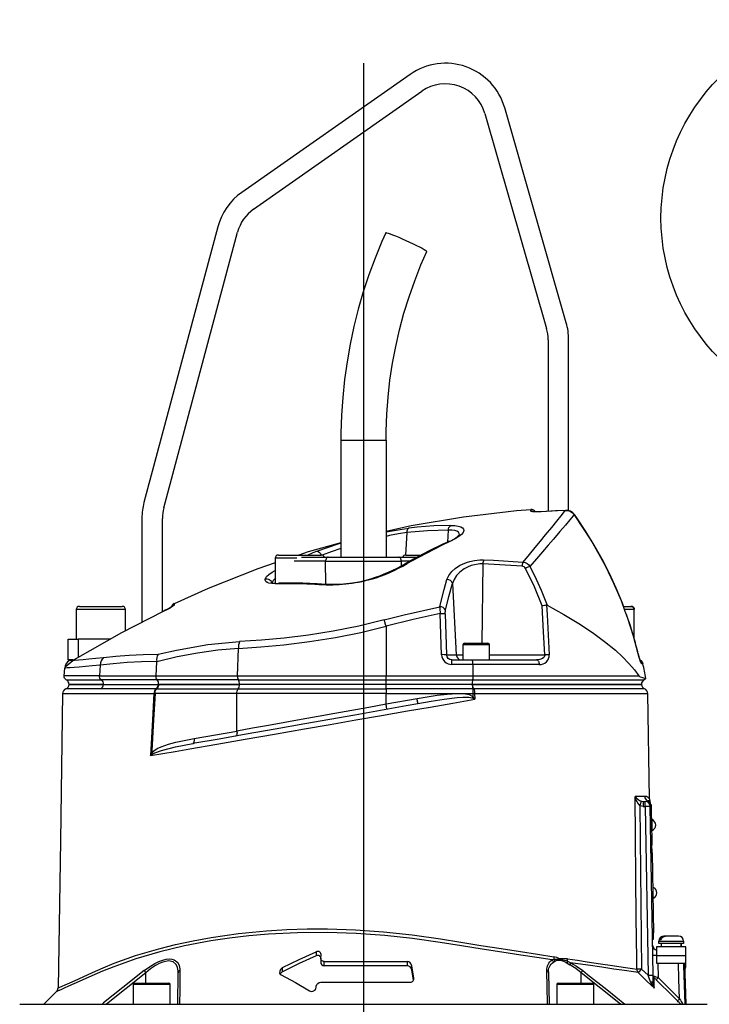
# Model space of a CAD drawing. Units: metres. Extents: x -8.4 to 36.4, y -34.4 to 25.8.
# Drawn here: x -5.2 to -4.9, y 16.2 to 16.6 of the extents above; entities that cross this region are included whole.
import ezdxf

# ---------------------------------------------------------------- set-up
doc = ezdxf.new("R2010")
doc.units = ezdxf.units.M
doc.layers.add('DET-MURO', color=7, linetype='Continuous')
doc.layers.add('VALVULAS', color=5, linetype='Continuous')

msp = doc.modelspace()

# ---------------------------------------------------------------- linework, layer by layer
at = {"layer": 'DET-MURO', "color": 7}
msp.add_circle((-4.844431875764769, 16.48802138330933), 0.075, dxfattribs=at)
at = {"layer": 'VALVULAS'}
for p, q in [((-5.032046808361754, 16.54654373840851), (-5.032046808361754, 15.47498709420513)), ((-5.014346643701726, 16.54233051605508), (-5.078060795893959, 16.49771736919304)), ((-5.073606566630799, 16.4913560641249), (-5.009892412992128, 16.53596921098694)), ((-4.98605418240207, 16.52752761738368), (-4.962757041256948, 16.44628083150003)), ((-4.955292155225136, 16.44842138605379), (-4.978589299263247, 16.52966817193744)), ((-5.087201416875002, 16.48466320338009), (-5.115122693367068, 16.38045960057191)), ((-5.107621587550609, 16.37844966867881), (-5.079700311058543, 16.48265327148722)), ((-4.962155376247422, 16.44199981496702), (-4.962155376247422, 16.3770876659167)), ((-4.954389663496711, 16.37730790072176), (-4.954389663496711, 16.44199981496702)), ((-5.115916525741666, 16.37442985118043), (-5.115916525741666, 16.33492802180474)), ((-5.108150807205091, 16.33909299616523), (-5.108150807205091, 16.37442985118043)), ((-5.064196866208574, 16.36055487330357), (-5.048044180273321, 16.36055487330357)), ((-5.045410902126816, 16.35977831186444), (-5.018682714596578, 16.35977831186444)), ((-5.016049436450073, 16.36055487330357), (-5.010190913775984, 16.36055487330357)), ((-5.139524297826922, 16.34114060589156), (-5.123371610445231, 16.34114060589156)), ((-4.933558560271406, 16.34114060589156), (-4.930781891411455, 16.34114060589156)), ((-5.107639408147504, 16.33936882197515), (-5.107725606606079, 16.33932716343709)), ((-5.127974201963395, 16.32871543771791), (-5.139990237004765, 16.32871543771791)), ((-4.993761836458232, 16.32716231483989), (-4.984908922649408, 16.32716231483989)), ((-5.142890539148636, 16.32092043091468), (-5.143232972332482, 16.32071908131327)), ((-4.990970242848318, 16.32094973075307), (-4.966579634506713, 16.32094973075307)), ((-5.079747767076567, 16.31487253691541), (-5.023504522600076, 16.31487253691541)), ((-5.023504522600076, 16.31336718249447), (-5.023504522600076, 16.31487253691541)), ((-5.079403117889894, 16.31336718249447), (-5.023504522600076, 16.31336718249447)), ((-4.923780931061271, 16.2683395794648), (-4.924401307697606, 16.30816754890732)), ((-4.926143907493481, 16.26736629715112), (-4.925440815515328, 16.26736629715112)), ((-4.919405118210404, 16.2136275697763), (-4.919405118210404, 16.21238503444404)), ((-4.918356746381489, 16.21642322798659), (-4.918276275971932, 16.21642322798659)), ((-4.911717069703839, 16.21238503444404), (-4.911717069703839, 16.2136275697763)), ((-5.04822128113379, 16.20812438430751), (-5.04822128113379, 16.20656672527737)), ((-4.909837141995224, 16.19064104975889), (-4.910379518189059, 16.20617249664435)), ((-5.102354745791201, 16.19064104975889), (-5.102146070294323, 16.2025960185668)), ((-4.961947546429071, 16.2025960185668), (-4.961738870932306, 16.19064104975889)), ((-5.11874137385824, 16.19863975348251), (-5.105694972734097, 16.19863975348251)), ((-4.958398643989296, 16.19863975348251), (-4.945352242865154, 16.19863975348251)), ((-5.148184610327446, 16.19549305265725), (-5.153036632483788, 16.19064104975889))]:
    msp.add_line(p, q, dxfattribs=at)
at = {"layer": 'VALVULAS', "flags": 128}
for points in [[(-5.023604267316029, 16.48245437511111), (-5.025082657235641, 16.47912021086388), (-5.027657282908633, 16.47285217463407), (-5.030006069401209, 16.46649397081258), (-5.032125860280173, 16.46005406996921), (-5.034013879151628, 16.45354094267311), (-5.035667652420996, 16.44696301320648), (-5.03708501330537, 16.4403289372877), (-5.038264103624085, 16.43364741692274), (-5.03920337709347, 16.42692710783019), (-5.039901603122969, 16.42017689716438), (-5.040357863199786, 16.41340553321886), (-5.040571559205643, 16.40662190314817), (-5.040589094123318, 16.40404286933638), (-5.040589094123318, 16.35977831186444)], [(-5.023604188483075, 16.48245456026013), (-5.023554055036, 16.48248279549155), (-5.023267687301411, 16.48245409738758), (-5.022742235719631, 16.48231167147408), (-5.021994589356138, 16.4820601464781), (-5.021048777087442, 16.48170753009601), (-5.019935198074547, 16.48126525528216), (-5.018689644668013, 16.48074748593997), (-5.017352149565779, 16.48017083919678), (-5.01596569989543, 16.47955392253364), (-5.014574860167142, 16.47891650061213), (-5.013224329414113, 16.47827903240347), (-5.01195751785802, 16.4776621157401), (-5.010815139487574, 16.47708546899714), (-5.00983391312205, 16.47656769965472), (-5.00904537629968, 16.4761254248411), (-5.00847487129816, 16.47577280845901), (-5.008140735106492, 16.47552128346281), (-5.008053709262965, 16.47537885754953), (-5.008053809069891, 16.47537867240051)], [(-5.023504522600076, 16.40404286933638), (-5.023472514233374, 16.40736661894909), (-5.023226829388234, 16.413829154265), (-5.022739164848856, 16.42027789597598), (-5.022010227942458, 16.42670326261834), (-5.021041066641699, 16.43309608931356), (-5.019833074627156, 16.4394471648962), (-5.018387987671288, 16.44574732448775), (-5.016707878575614, 16.4519875883587), (-5.014795162956814, 16.45815897678001), (-5.012652586228212, 16.46425264888383), (-5.010283222153459, 16.47025976380275), (-5.008053837999439, 16.475378579826)], [(-4.96867006573869, 16.37764232620891), (-4.974175687074746, 16.37728295188624), (-4.994155425748415, 16.3749347989504), (-5.013986726950163, 16.3715549491729), (-5.023504522600076, 16.3694203656765)], [(-4.955517313838056, 16.37745546452159), (-4.955517174976292, 16.37743884739355), (-4.959395648526295, 16.37725360576048), (-4.964737146793693, 16.3769351030922), (-4.964737314585006, 16.37695162764573)], [(-4.955516191371869, 16.37742921964248), (-4.958602464173266, 16.37731151112855), (-4.964735596170369, 16.3769251050431)], [(-4.964737146793693, 16.3769351030922), (-4.966024262547746, 16.37687613311716), (-4.967168188648527, 16.37687553138273), (-4.968040784589887, 16.37692959490785), (-4.968543996587512, 16.37702795534512), (-4.968643323271619, 16.37710974494173)], [(-4.933062013639853, 16.33960433157774), (-4.934045641157338, 16.34229524170821), (-4.936382910799905, 16.34797482794245), (-4.93893142973239, 16.3535222177489), (-4.941688883591707, 16.35893583736067), (-4.944671461348532, 16.36425336461077), (-4.947879342365907, 16.36947271657284), (-4.951298889258721, 16.37456778722897), (-4.952219161082764, 16.37582652310386)], [(-5.023504522600076, 16.36927993011552), (-5.02187605635025, 16.36961768828571), (-5.0182120946191, 16.37027061644069), (-5.014817317198874, 16.37075788247564)], [(-5.000140840619094, 16.36545382481956), (-4.999895602012073, 16.37000881567185), (-5.007749428356972, 16.36976099365695), (-5.015628936901392, 16.36903252468603), (-5.016085392975794, 16.36055436414365)], [(-5.040589094123318, 16.36520442903754), (-5.052991630717299, 16.36173931811875), (-5.056515497532912, 16.36055487330357)], [(-5.049738820677119, 16.36201264441645), (-5.045705889417929, 16.36346175981073), (-5.041237818816269, 16.36486967953972), (-5.040589094123318, 16.36505320854401)], [(-5.040589094123318, 16.36301467112146), (-5.044262873817145, 16.36177176549115), (-5.047619587194715, 16.36047678668804)], [(-4.999811547232509, 16.36559819479801), (-5.00179423907012, 16.36472887368047), (-5.00744129982216, 16.36199991541873), (-5.013042284495198, 16.35903822478992), (-5.016116469088145, 16.35726898667333)], [(-5.055539711367357, 16.35977831186444), (-5.045410902126816, 16.35977831186444), (-5.045599411351516, 16.3597478085572), (-5.045780513167513, 16.3596574558165), (-5.045947095247, 16.35951086404937), (-5.04609261372819, 16.35931377287654), (-5.046211349240918, 16.35907391227108), (-5.046298641236133, 16.35880067854789), (-5.046351055777434, 16.35850485663952), (-5.046366537421006, 16.35819806464935), (-5.017727079302388, 16.35819806464935), (-5.01774256094596, 16.35850485663952), (-5.017794975487261, 16.35880067854789), (-5.017882267482475, 16.35907391227108), (-5.018001002995204, 16.35931377287654), (-5.018146521476394, 16.35951086404937), (-5.018313103555995, 16.3596574558165), (-5.018494205371878, 16.3597478085572), (-5.018682714596578, 16.35977831186444), (-5.011642661758499, 16.35977831186444)], [(-5.065439381290146, 16.35755536597965), (-5.072060531490122, 16.35532987429526), (-5.090771877608274, 16.34794140853735), (-5.103635860622473, 16.34207454403038)], [(-5.069222303461158, 16.35149330807765), (-5.069173834909163, 16.35162499534551), (-5.068685081895735, 16.35238452307119), (-5.067805788765765, 16.35322144310323), (-5.066625619736767, 16.35406308443642), (-5.065439381290146, 16.35475304240328)], [(-5.048635780695788, 16.34934312577282), (-5.050426025998247, 16.34945652957124), (-5.056677297559402, 16.34971259071933), (-5.064531508667171, 16.34967699581268)], [(-5.048007273412152, 16.34958553217787), (-5.049507631701529, 16.34968759559622), (-5.054998820089834, 16.34992898368143), (-5.060724363792003, 16.34997221598662), (-5.064001360374489, 16.34986432037278)], [(-5.104270383804062, 16.34122438584047), (-5.104268474454427, 16.3412260521821), (-5.104315334523887, 16.34119092014823), (-5.104487731441152, 16.34107330420859), (-5.104854048853538, 16.34084464512132), (-5.105421415000007, 16.34051582039326), (-5.106167496275232, 16.34010960335861), (-5.107039172257243, 16.33966094090244), (-5.107513032343133, 16.33943006002626), (-5.107725670251041, 16.33932646912815)], [(-4.962509369675656, 16.34161967908069), (-4.962667313394475, 16.34167355745656), (-4.962750485823092, 16.34167425176572)], [(-5.141066959783172, 16.32123203678027), (-5.141035229863276, 16.32124161824397), (-5.141025231814167, 16.32124439547995), (-5.123549908988691, 16.33124813797788), (-5.107723836118209, 16.33931050002168)], [(-5.14324072544933, 16.32073120857678), (-5.14339638952036, 16.32064747491502), (-5.144023767105393, 16.32011234784825), (-5.144519376419778, 16.31946441871771), (-5.144799946674523, 16.31890860124379), (-5.144972343591673, 16.31838074127775), (-5.144985720611187, 16.31832528913476), (-5.144991737955577, 16.31829909054302), (-5.14499317286082, 16.31829270290048), (-5.1449938787416, 16.31828955536646), (-5.144993890313328, 16.31828950907909), (-5.141456339825238, 16.32113862908006)], [(-5.145904823681674, 16.3081670397474), (-5.146773138051101, 16.25242166687537), (-5.147639057054546, 16.19683024544572)], [(-5.131442795999062, 16.3099347040971), (-5.135441367643109, 16.30993475038447), (-5.1387717826219, 16.3099347040971), (-5.141390345757697, 16.3099347040971), (-5.143270071575087, 16.3099347040971), (-5.144375689178544, 16.3099347040971), (-5.144685455125439, 16.30993475038447)], [(-4.990895552560898, 16.30639530211836), (-4.990844014584679, 16.30646394613184), (-4.99079163765178, 16.30653374732703), (-4.990738537480281, 16.30660447426733), (-4.990684832681479, 16.3066759880913), (-4.990630641866444, 16.3067481962242), (-4.99057608653912, 16.30682086722966), (-4.990521288203679, 16.30689386224601), (-4.99046636836418, 16.30696699612401), (-4.991942475019739, 16.30762867257233), (-4.994249579830564, 16.30800346055419), (-4.996552880406837, 16.30807122510971), (-5.000384479422435, 16.30784964797369), (-5.004197682143383, 16.30738575700736), (-5.011748137416346, 16.30616520812584)], [(-5.023167397263689, 16.30218029122495), (-5.023173874587753, 16.30221704331309), (-5.023193059212515, 16.30232581838488), (-5.023224212711268, 16.30250249687408), (-5.0232661388478, 16.30274027455273), (-5.023317225523199, 16.30302998654208), (-5.023375509868158, 16.30336057018628), (-5.023438752736508, 16.30371920391265), (-5.023504522600076, 16.30409223297859), (-5.029977656253079, 16.30293426447868), (-5.036435578392213, 16.30177898064046), (-5.042863112941957, 16.30062915869923), (-5.049245153981344, 16.29948748331669), (-5.05556670696795, 16.29835663915408), (-5.0618129129666, 16.29723921829811), (-5.067969096021427, 16.29613795169741), (-5.074020785576279, 16.29505538515179), (-5.079953765654961, 16.29399401817347), (-5.079916429190105, 16.2936372822249), (-5.079909055050264, 16.29329304383766), (-5.079931903601262, 16.29297324512624), (-5.079984173494934, 16.29268913389576), (-5.080064039277074, 16.29245056933366), (-5.080168715033194, 16.29226592943503), (-5.080294541176142, 16.29214164812954), (-5.080437123309009, 16.29208207641984)], [(-5.111723541800172, 16.2853379293859), (-5.111037454605805, 16.28572202110793), (-5.108451581850757, 16.28667470558896), (-5.10317502461565, 16.28797963615382), (-5.096567546516424, 16.2892378628688), (-5.096424964383557, 16.2892974345785), (-5.096299138240495, 16.28942171588399), (-5.0961944595915, 16.28960635578285), (-5.096114596702234, 16.28984487405758), (-5.096062326808676, 16.2901290315752), (-5.096039478257678, 16.29044878399948), (-5.09604684950453, 16.29079306867386), (-5.096084185969387, 16.29114980462243)], [(-4.926143907493481, 16.26545875268773), (-4.927385528652264, 16.26564417946981), (-4.927282192334003, 16.26598091932017), (-4.927182304416858, 16.26630530047084), (-4.927089174440409, 16.26660653798906), (-4.927005915223033, 16.26687463382593), (-4.926935304000819, 16.26710056196482), (-4.926879678280541, 16.26727691644312), (-4.926840912696418, 16.26739772620392), (-4.926820268576405, 16.26745901054217)], [(-4.923525645225011, 16.26694605507539), (-4.923525899804856, 16.26696049670188), (-4.923520380048656, 16.26664416953538), (-4.923512094628206, 16.26617000279618), (-4.923511446606524, 16.26613269526099), (-4.923509525685047, 16.26602225384756), (-4.923506389722872, 16.26584284440976), (-4.923502177581765, 16.26560145632454), (-4.923499689641273, 16.26545875268773)], [(-4.923512094628206, 16.26617000279618), (-4.923123871767741, 16.26617676073677), (-4.923123223746058, 16.26613945320157), (-4.923121291252739, 16.26602901178815), (-4.923118166862407, 16.26584964863771), (-4.923113943149572, 16.26560821426513), (-4.923108816834981, 16.26531405869839), (-4.92310296149604, 16.26497847602952), (-4.923096596997068, 16.26461433411857), (-4.923089989490093, 16.26423565800662), (-4.923478212350558, 16.26422885377867)], [(-4.922952423739487, 16.25635464946556), (-4.922758318095232, 16.25635802843574), (-4.922759683569536, 16.25643657792382), (-4.922765562052161, 16.25677364178507), (-4.922775317093153, 16.25733242164399), (-4.922787629505576, 16.25803756183366), (-4.922800832947798, 16.25879371058893), (-4.922813133788379, 16.25949880449123), (-4.922822888829371, 16.26005763063752), (-4.922828778883838, 16.26039469449854), (-4.922830144358143, 16.26047324398662), (-4.923024261574239, 16.26046986501644)], [(-4.922886695823747, 16.25258885647538), (-4.922880088316658, 16.25221013407606), (-4.9228737238178, 16.25184599216488), (-4.922867868478859, 16.25151040949624), (-4.922862730592426, 16.25121625392951), (-4.922858518451319, 16.2509748658443), (-4.922855394060987, 16.25079545640649), (-4.922853461567668, 16.25068501499306), (-4.922852813545985, 16.25064770745764), (-4.92324103640645, 16.25064094951706)], [(-4.922806051836899, 16.24796897087783), (-4.922813990102766, 16.24842337295497), (-4.922821615929577, 16.24886037102062), (-4.922828640022074, 16.24926307022299), (-4.92283480780007, 16.24961605690312), (-4.922839864683722, 16.24990572260533), (-4.922843613952166, 16.25012100467331), (-4.922845928315366, 16.25025357139914), (-4.922846715198927, 16.25029828489694), (-4.923234938059279, 16.25029152695636)], [(-4.922505173044881, 16.23073168609683), (-4.922311067400512, 16.23073506506723), (-4.922312432874817, 16.23081361455531), (-4.922318322929284, 16.23115067841657), (-4.922328066398434, 16.23170950456263), (-4.922340378810857, 16.23241459846492), (-4.922353582253079, 16.23317074722042), (-4.92236588309366, 16.23387584112272), (-4.922375638134765, 16.23443466726878), (-4.922381528189119, 16.23477173113004), (-4.922382893663423, 16.23485028061812), (-4.922577010879634, 16.23484690164771)], [(-5.147602513259114, 16.19682871796597), (-5.147525699543378, 16.1968624150946), (-5.147018182830136, 16.19708565857202), (-5.146138366075531, 16.197473592137), (-5.144887973480065, 16.1980272341096), (-5.143227001275347, 16.19876676573683), (-5.141204363528329, 16.19967385726211), (-5.138173670159956, 16.20104673753174), (-5.13464857094594, 16.20266507916569), (-5.130629216320115, 16.20445380422082), (-5.126342078296473, 16.2062008244505), (-5.118287723949249, 16.20906193285289), (-5.109559160876968, 16.21165364937526), (-5.103199701513615, 16.21325273550708), (-5.096555488683959, 16.2146903253725), (-5.089657696860838, 16.2159494778328), (-5.079377778505529, 16.21741414574815), (-5.068683716421431, 16.21845320226505), (-5.061109962743087, 16.21890510482974), (-5.053398958646296, 16.21913575426954), (-5.045596349159707, 16.2191415864648), (-5.035058298662745, 16.2187961446087), (-5.024473059022837, 16.21805744615228), (-5.013607826634127, 16.21690239375023), (-5.002845706359819, 16.21537528431493), (-4.995129656951105, 16.21413524849488), (-4.987557485718623, 16.2129210872559), (-4.979973010752685, 16.21172511691186), (-4.972652864997356, 16.21058408955089), (-4.966180991225754, 16.20958590468883), (-4.959985232559786, 16.20863905240305)], [(-4.922623703157781, 16.21527349861988), (-4.922235468725587, 16.21528025656046), (-4.922236255609034, 16.2153250163454), (-4.922238569972235, 16.21545758307145), (-4.922242319240679, 16.21567281885207), (-4.922247376124444, 16.21596253084142), (-4.922253543902441, 16.21631551752177), (-4.922260567994824, 16.21671821672414), (-4.922268193821635, 16.21715521478979), (-4.922276132087502, 16.21760961686671), (-4.922664354947967, 16.21760285892612)], [(-4.911845725155883, 16.2136275697763), (-4.911865131091629, 16.21321353019387), (-4.911885879357994, 16.21279930546264), (-4.911907946811409, 16.21238503444404)], [(-4.911872872636634, 16.21238503444404), (-4.9118529343974, 16.2127995368988), (-4.911834338488786, 16.21321376163025), (-4.911817096482748, 16.2136275697763)], [(-4.910894776447305, 16.20617249664435), (-4.910867432245693, 16.20531275699075), (-4.910401990761654, 16.19064104975889)], [(-5.101510031204823, 16.2033993803321), (-5.101528222099871, 16.2019704924722), (-5.101603629839913, 16.19618213116594), (-5.101678306651918, 16.19064104975889)], [(-4.949678968071892, 16.19863975348251), (-4.949678968071892, 16.2025960185668), (-4.951697428393329, 16.20417992247583), (-4.953880266363269, 16.20557738128293)]]:
    msp.add_lwpolyline(points, dxfattribs=at)
at = {"layer": 'VALVULAS'}
for points in [[(-5.040589093400042, 16.40404286933638), (-5.030792615599905, 16.40404286933638), (-5.023504522600076, 16.40404286933638), (-5.023504522600076, 16.35977831186444)], [(-5.057298235428773, 16.35931238425844), (-5.065439381290146, 16.35931238425844), (-5.065439381290146, 16.34991986509028)], [(-5.04627360127243, 16.34954609542826), (-5.046366537421006, 16.35819806464935), (-5.058234910302174, 16.35819806464935)], [(-5.014502147213859, 16.35819806464935), (-5.017727079302388, 16.35819806464935), (-5.017746443290305, 16.35639536084029)], [(-4.971939508818179, 16.35636893081216), (-4.986833845087842, 16.3571938624428), (-4.98724119616041, 16.32716231483989)], [(-4.933584608429539, 16.34114059663404), (-4.930921667378795, 16.34114059663404), (-4.930781891411455, 16.34114059663404)], [(-5.122129092470784, 16.33197193193503), (-5.122129092470784, 16.3398980705593), (-5.140766810015618, 16.3398980705593), (-5.140766810015618, 16.32871543771791)], [(-4.929539379222758, 16.33803430459063), (-4.929539379222758, 16.33989806130178), (-4.929700655624613, 16.33989806130178), (-4.933139105079119, 16.33989806130178)], [(-4.929539379222758, 16.32871543771791), (-4.929539379222758, 16.3398980705593), (-4.933091868925528, 16.3398980705593)], [(-5.142017353044578, 16.32094973075307), (-5.143873090487189, 16.32094973075307), (-5.143873090487189, 16.32871543771791), (-5.139990237004765, 16.32871543771791), (-5.139990237004765, 16.3218368724675)], [(-4.984287663662242, 16.32094973075307), (-4.984287663662242, 16.32654104717365), (-4.994383092552523, 16.32654104717365), (-4.994383092552523, 16.32094973075307)], [(-4.965497235752407, 16.31917753025148), (-4.990689018786027, 16.31917753025148), (-4.998552412129909, 16.31917753025148)], [(-5.143484809767626, 16.3116309009102), (-5.130487461572086, 16.3116309009102), (-5.130487461572086, 16.3116547388516), (-5.143484809767626, 16.3116547388516)], [(-4.990897438766963, 16.3116309009102), (-5.023504522600076, 16.3116309009102), (-5.078969631870548, 16.3116309009102)], [(-4.92682137947075, 16.3116547388516), (-4.990901853414796, 16.3116547388516), (-5.023504522600076, 16.3116547388516), (-5.023504522600076, 16.31336718249447), (-4.990752565414466, 16.31336718249447), (-4.925794600650859, 16.31336718249447)], [(-4.923089989490093, 16.26423565800662), (-4.922886695823747, 16.25258885647538), (-4.923274918684212, 16.25258205224743)], [(-4.923194274697364, 16.24796216665011), (-4.922806051836899, 16.24796897087783), (-4.922276132087502, 16.21760961686671)], [(-4.921094163641085, 16.20912344862775), (-4.921094163641085, 16.20617249664435), (-4.910028024273158, 16.20617249664435), (-4.910028024273158, 16.20912344862775)], [(-4.910109073273572, 16.20617249664435), (-4.910109073273572, 16.20495537302038), (-4.910109073273572, 16.20454165744907)], [(-5.114414648651502, 16.19863975348251), (-5.114414648651502, 16.2025960185668), (-5.129337706512258, 16.19064104975889)], [(-5.01299999818603, 16.20010030183137), (-5.01299999818603, 16.20056831236418), (-5.013728893867762, 16.20522717183855)], [(-5.10522902777039, 16.19064104975889), (-5.10522902777039, 16.19817377958936), (-5.119207313036084, 16.19817377958936), (-5.119207313036084, 16.19064104975889)], [(-4.94488630368731, 16.19064104975889), (-4.94488630368731, 16.19817377958936), (-4.958864588953004, 16.19817377958936), (-4.958864588953004, 16.19064104975889)], [(-5.162167701015489, 16.19064104975889), (-5.032046808361754, 16.19064104975889), (-4.901926766687764, 16.19064104975889)]]:
    msp.add_lwpolyline(points, dxfattribs=at)
at = {"layer": 'VALVULAS', "flags": 128}
for points in [[(-4.986547937332928, 16.35875883486058), (-4.982804130793609, 16.358623028026), (-4.971583455606703, 16.3579030759118), (-4.969255883146031, 16.36070688068055), (-4.967075521544741, 16.36334775427788), (-4.965027292726274, 16.36583787025422), (-4.963141040404464, 16.36813672725323), (-4.9608077746103, 16.37098431977445), (-4.95881774624125, 16.37341407715764), (-4.957155165554111, 16.37544266281823), (-4.955892489475771, 16.37698176065517), (-4.955517174976292, 16.37743884739355, -0.2510009759672019), (-4.952211199673213, 16.37581509014951), (-4.952196729117061, 16.37584281622101)], [(-4.967681092042183, 16.37693797290269, 0.1274259724279038), (-4.968643323271619, 16.37710974494173), (-4.968668422540857, 16.37758631861864), (-4.968676817893408, 16.37774582453273), (-4.96867680632168, 16.37774563938349)], [(-4.928020462633283, 16.32313263815406), (-4.929831625439972, 16.3298718324507), (-4.931977734465461, 16.33660875867129), (-4.933079035781459, 16.33958368745773), (-4.934432463827973, 16.34323973334342), (-4.937216451861657, 16.34980618356833), (-4.940303847129355, 16.35623585492642), (-4.945870839592414, 16.36622191568911), (-4.952211199673213, 16.37581509014951), (-4.952616826545166, 16.37534388579554), (-4.953895055144342, 16.37385704628043), (-4.95556921921944, 16.3719060843626), (-4.957679629192041, 16.36944262985078), (-4.96016485607616, 16.36653990919724), (-4.962120035920845, 16.36425743789011), (-4.964241514335624, 16.3617850962233), (-4.966548541036657, 16.35910473958922), (-4.96901259149716, 16.35625608246103, 0.05067257552415722), (-4.970693704447838, 16.35549896167306)], [(-4.995751859041418, 16.36817940411113), (-4.995785715282507, 16.36866361518657), (-4.996100124420634, 16.36914578962257), (-4.996680922552612, 16.36952159592427), (-4.997520914901981, 16.36979404276401), (-4.998602662741616, 16.36995567789206), (-4.999895602012073, 16.37000881567185, -0.2699401056142471), (-4.999002246232619, 16.3717204724315), (-5.005383035346069, 16.37156578039305), (-5.011761485506311, 16.37109429831532), (-5.014817317198874, 16.37075788247564, 0.3069469729014426), (-5.015628936901392, 16.36903252468603), (-5.018782715338928, 16.3685451197892), (-5.022179579302344, 16.36789473743358), (-5.023504522600076, 16.36759974869603)], [(-4.999002246232619, 16.3717204724315), (-4.997477520591344, 16.37166409454296), (-4.996201201341803, 16.37149801583753), (-4.995207593132916, 16.37122019967508), (-4.994516359373376, 16.37083735770905), (-4.994137825015953, 16.37034805503442), (-4.994081290908168, 16.36977205631326), (-4.994363463859356, 16.36908862485059), (-4.994975326531842, 16.36834631598738), (-4.9959674043681, 16.367515644736), (-4.997279784289715, 16.36666965240017), (-4.999316623548209, 16.36563777040926, 0.1883018131672525), (-4.999819369780182, 16.36562041268492)], [(-4.999316623548209, 16.36563777040926), (-5.002246711546816, 16.36429127388062), (-5.013813263979371, 16.35828448297236), (-5.015506666198901, 16.35730953431705, 0.2308688811205348), (-5.016128623834545, 16.35729129713475)], [(-5.053257566964005, 16.36055487330357), (-5.051114722637164, 16.3614695096531), (-5.049738820677119, 16.36201264441645, -0.3183443887408052), (-5.048070511940962, 16.36055487330357)], [(-5.002480473805106, 16.32285713635481, 0.4070582864703155), (-4.998552412129909, 16.31917753025148), (-4.998552412129909, 16.32094973075307, -0.413507456253467), (-5.000607769187111, 16.3227895569483, 0.05048985371103298), (-5.002480473805106, 16.32285713635481), (-5.002959642461731, 16.33840757435025, -0.05046012114802049), (-5.001086937843736, 16.33833994865661, -0.06546665488948017), (-5.000985794384617, 16.33966640279966), (-4.999689201313101, 16.34493565243276), (-4.998297103149964, 16.34980317489619, 0.3349054182280564), (-5.000438733882545, 16.35127663739179), (-4.999731652520707, 16.35285831951212), (-4.998588767883332, 16.35435881377027), (-4.997312034941372, 16.3555059973374), (-4.995747351818961, 16.35653824962635), (-4.994258177689956, 16.3572753280285), (-4.992612665431677, 16.3578894674559), (-4.99183740292902, 16.35811706193619), (-4.989954251853971, 16.35852295495995), (-4.98802781350774, 16.35873712613336), (-4.986547937332928, 16.35875883486058, 0.08803130735152134), (-4.986833845087842, 16.3571938624428), (-4.988060706395101, 16.35717039479966), (-4.990676121996882, 16.35671691846785), (-4.991218412017686, 16.35655412615808), (-4.992667860101831, 16.35599090272178), (-4.993980451209138, 16.35529608459212), (-4.994452482948175, 16.35499308815777), (-4.995746698011414, 16.35396995445997), (-4.996791251140946, 16.35284184124596), (-4.997727115987102, 16.35135888986094), (-4.998297103149964, 16.34980317489619), (-4.996929618239717, 16.3227895569483), (-4.994383092552523, 16.3227895569483)], [(-4.984287663662242, 16.3227895569483), (-4.963399658923874, 16.3227895569483), (-4.96387067812894, 16.33149216443696), (-4.96440514560207, 16.34136690432826), (-4.967337681039892, 16.34852060107989), (-4.970693704447838, 16.35549896167306, 0.2630124513987954), (-4.971939508818179, 16.35636893081216, -0.0835549889547357), (-4.971583455606703, 16.3579030759118, -0.2121647317250545), (-4.96901259149716, 16.35625608246103), (-4.967297063965118, 16.35283175062211), (-4.964778672255973, 16.34729121133075), (-4.962509369675656, 16.34161967908069), (-4.956143817750997, 16.33808175829433), (-4.95051016005503, 16.33467256239107), (-4.945342146455557, 16.33124253721878), (-4.940775294491557, 16.32788388700858), (-4.936709322804274, 16.32453454053855), (-4.93398340792997, 16.32202174380229), (-4.93156805745785, 16.31954407910014), (-4.929501284804003, 16.31715820204392), (-4.927757631972765, 16.31487253691541), (-4.927503352884498, 16.31464822883101), (-4.927268306154572, 16.31451783760651), (-4.926365426770287, 16.3141860967806), (-4.925726049211887, 16.31401923119172), (-4.92521460965291, 16.31390735487305), (-4.925234744613119, 16.31391170587592)], [(-5.064002352657765, 16.34989755462886, 0.1705077130585593), (-5.064531508667171, 16.34967699581268), (-5.065525125554911, 16.34967273738432), (-5.066777175813042, 16.34976165521978), (-5.067813831177984, 16.34995865381809), (-5.068532096700194, 16.35022707366586), (-5.069021327051003, 16.35057820885534), (-5.069253275427043, 16.35100085786901), (-5.069222303461158, 16.35149330807765, -0.4215828390982539), (-5.066710322538126, 16.35010913371555)], [(-5.029207389701339, 16.3515877803846), (-5.029202306419377, 16.35158870612993), (-5.029138597604726, 16.3515348740412), (-5.029044579491353, 16.35137263717872, -0.08810251717132715), (-5.048635780695788, 16.34934312577282, -0.2193675426717291), (-5.048007095495548, 16.34961608177248), (-5.0479839214871, 16.3496143691437)], [(-5.000985794384617, 16.33966640279966, 0.3122474247512258), (-5.003119538924564, 16.3409881356418), (-5.0025166849109, 16.34358656381739), (-5.001508198239305, 16.34754097741081), (-5.000438733882545, 16.35127663739179)], [(-5.103680950204177, 16.34217341362757), (-5.103680938632335, 16.34217364506396), (-5.103706113118376, 16.34165073783522, 0.09186896013989851), (-5.104282308560625, 16.34124086410663)], [(-5.024195613158538, 16.33605076569604), (-5.016675202659696, 16.33798173151542), (-5.003119538924564, 16.3409881356418, 0.03333385405083909), (-5.002959642461731, 16.33840757435025), (-5.013265989398731, 16.3361675021775), (-5.023504522600076, 16.33359166218709), (-5.023504522600076, 16.31487253691541), (-4.990634605213456, 16.31487253691541), (-4.927757631972765, 16.31487253691541)], [(-4.96440514560207, 16.34136690432826, -0.02495788355557047), (-4.962750485823092, 16.34167425176572), (-4.962545132373505, 16.33788235275831), (-4.961731460120047, 16.32285713635481, 0.01662456874096642), (-4.963399658923874, 16.3227895569483), (-4.96342676011737, 16.32238505254265), (-4.963465369482021, 16.32226600169799), (-4.963716217526878, 16.32186557057146), (-4.963774880848844, 16.32180340677503), (-4.964299344486887, 16.32142408264128), (-4.965297234267707, 16.32107600241109), (-4.966579634506713, 16.32094973075307), (-4.966379303225251, 16.32091645020985), (-4.966185834030837, 16.3208177194743), (-4.966005874931836, 16.32065696380421), (-4.965845587920269, 16.32043969138392), (-4.965710469608878, 16.32017330817582), (-4.965605154509928, 16.31986697905843), (-4.965533253030214, 16.31953121124054), (-4.965497235752407, 16.31917753025148, 0.4489256922182235), (-4.961731460120047, 16.32285713635481)], [(-5.130465266828748, 16.32181807983791), (-5.125769418044099, 16.32229247801326), (-5.120772655752019, 16.32263940106197), (-5.115420482484167, 16.32288190004131), (-5.109788103473859, 16.32303987847565), (-5.102860317503298, 16.32462165317049), (-5.090963148157568, 16.32665704305903), (-5.07894771485074, 16.32780917936345, 0.1012713039234557), (-5.079365260693391, 16.32521778685198), (-5.070853038510206, 16.32582118763396), (-5.062172784877459, 16.32662815980582), (-5.052450259209406, 16.32782158435027), (-5.042614466435095, 16.32938789909879), (-5.033037653347476, 16.33130002600144), (-5.023504522600076, 16.33359166218709), (-5.023599475860903, 16.33394057558787), (-5.023693591611488, 16.33428342535724), (-5.023786039574004, 16.3346172028226), (-5.023876002489017, 16.3349388993118), (-5.023962688410377, 16.33524573758934), (-5.024045330705219, 16.33553503299329), (-5.02412320179563, 16.33580414715), (-5.024195613158538, 16.33605076569604), (-5.033820775554188, 16.33367710847763), (-5.043495587188756, 16.33172596141078), (-5.052839231344917, 16.33024439864387), (-5.062073061858753, 16.3291276258097), (-5.070644757391035, 16.32835870176934), (-5.07894771485074, 16.32780917936345)], [(-4.990620264840329, 16.30991563374421), (-5.023504522600076, 16.30991563374421), (-5.023504522600076, 16.3116309009102), (-5.023504522600076, 16.3116547388516), (-5.078969186355705, 16.3116547388516, 0.1528604011446907), (-5.079403117889894, 16.31336718249447), (-5.110112218472734, 16.31336718249447), (-5.131298067294308, 16.31336718249447, -0.2608680910479793), (-5.13194188843009, 16.31487253691541), (-5.110549893489617, 16.31487253691541), (-5.079747767076567, 16.31487253691541), (-5.079365260693391, 16.32521778685198), (-5.087115675503112, 16.32452583853258), (-5.094844317940767, 16.32345317746178), (-5.102596277587947, 16.32200471008907), (-5.110299606677797, 16.32020371890878), (-5.110299965404108, 16.3203296665559)], [(-5.109788103473859, 16.32303987847565, 0.1576632429778614), (-5.110299965404108, 16.3203296665559), (-5.116047136830714, 16.32013002958349), (-5.121513552853555, 16.31985091737767), (-5.126746802566784, 16.31946205806737), (-5.131660658581934, 16.31894414986307), (-5.13194188843009, 16.31487253691541), (-5.145327089187942, 16.31487253691541), (-5.145072636522384, 16.31778095090256)], [(-5.143247506533596, 16.32074379871262), (-5.143044328585445, 16.32075393562361), (-5.142430571027928, 16.320786197847), (-5.141374839524003, 16.32084590841857), (-5.139896378003852, 16.32093964012945), (-5.13811019874832, 16.32106813357616), (-5.13596223823218, 16.32124573781045), (-5.133389418485747, 16.32149203234583), (-5.130465266828748, 16.32181807983791, 0.2058793627097118), (-5.131660658581934, 16.31894414986307), (-5.134645157260236, 16.31860884491796), (-5.137285232402276, 16.31834968252322), (-5.139621269646439, 16.31814884208195), (-5.141557269205789, 16.31800229660196), (-5.143069775009151, 16.31789995545985), (-5.144164503533586, 16.31783260748973), (-5.144845852069222, 16.31779326331487), (-5.145071629774391, 16.31778085832782)], [(-4.927084395280287, 16.32013039988153, -0.03502648005169973), (-4.92766966302632, 16.32187070845778), (-4.927886495717628, 16.32266721970798), (-4.928005384556839, 16.32315096791087)], [(-4.998552412129909, 16.32094973075307), (-4.990970242848318, 16.32094973075307), (-4.990968145456675, 16.32094968446593), (-4.990929996071698, 16.32093010495289), (-4.990839597043857, 16.32073069941687), (-4.990764617460952, 16.32034072921222), (-4.990712625291037, 16.31980402837855), (-4.990689018786027, 16.31917753025148), (-4.990634605213456, 16.31487253691541, -0.05714079796038144), (-4.990752565414466, 16.31336718249447, 0.05216439074735888), (-4.990901853414796, 16.3116547388516), (-4.990901853414796, 16.3116309009102), (-4.92682137947075, 16.3116309009102)], [(-5.130489579214538, 16.3116309009102), (-5.109794178677346, 16.3116309009102, -0.2345138083206051), (-5.110562986999623, 16.3099347040971), (-5.115859418828888, 16.3099347040971), (-5.120925421083014, 16.30993475038447), (-5.126189388182167, 16.3099347040971), (-5.131442795999062, 16.3099347040971, 0.2642199924778362), (-5.130489579214538, 16.3116309009102), (-5.143483710445123, 16.3116309009102)], [(-5.011411011356683, 16.30425326637221), (-5.011417488680747, 16.3042899721732), (-5.011436673305509, 16.30439879353237), (-5.011467827527538, 16.30457547202156), (-5.011509753663956, 16.30481324969999), (-5.011560840339355, 16.30510296168934), (-5.011619124684428, 16.30543354533354), (-5.011682367552778, 16.30579217906013), (-5.011748137416346, 16.30616520812584), (-5.023504522600076, 16.30409223297859), (-5.023504522600076, 16.30813630500377), (-5.079953765654961, 16.30813630500377), (-5.110917773097169, 16.30813630500377), (-5.111468585760674, 16.29825165963764), (-5.112112129172813, 16.28649691620542), (-5.112146520610493, 16.28586250295605), (-5.111417629268187, 16.28651732888904), (-5.110070866587746, 16.28734897217312), (-5.108640069378323, 16.28800046542308), (-5.105852777591037, 16.28897962621938), (-5.103007823443916, 16.28974271806448), (-5.096084185969387, 16.29114980462243), (-5.079953765654961, 16.29399401817347), (-5.079953765654961, 16.30813630500377, -0.1720706014897161), (-5.079461474558896, 16.30991563374421), (-5.023504522600076, 16.30991563374421), (-5.023504522600076, 16.30813630500377), (-4.990529509979053, 16.30813630500377), (-4.990529509979053, 16.3099214196521), (-4.990620264840329, 16.30991563374421), (-4.990622527130297, 16.3099214196521), (-4.990713394816778, 16.31023376611399, 0.06282131953847743), (-4.990529509979053, 16.3099214196521), (-4.990318795885612, 16.3099347040971, -0.1260446074720246), (-4.99066678064831, 16.3116309009102), (-4.926836445975352, 16.3116309009102)], [(-5.109794178677346, 16.3116309009102), (-5.109564981500496, 16.3116309009102), (-5.10965122624644, 16.31105332842192), (-5.109717214528116, 16.31081675421235, -0.1558948757334684), (-5.110416499378728, 16.3099247986225), (-5.110562986999623, 16.3099347040971, 0.2397342045368539), (-5.111333374874659, 16.30816653058748, 0.002342501315320773), (-5.110917773097169, 16.30813630500377, -0.175136207188858), (-5.110416499378728, 16.3099247986225), (-5.110274889278442, 16.30991563374421), (-5.079461474558896, 16.30991563374421, 0.1695679876817297), (-5.078969631870548, 16.3116309009102), (-5.109564981500496, 16.3116309009102)], [(-5.145873197908129, 16.30816653058748), (-5.145867342569188, 16.30816653058748), (-5.111333374874659, 16.30816653058748), (-5.111890638825555, 16.29828193150872), (-5.112642714301598, 16.28468287201651), (-5.112638924531877, 16.28469273120397), (-5.112146520610493, 16.28586250295605, -0.03808340195082403), (-5.111723541800172, 16.2853379293859), (-5.112635395127866, 16.28468833391373), (-5.112642714301598, 16.28468287201651), (-5.103296621259899, 16.28630774015467), (-5.097794511970035, 16.28726431276602), (-5.087543763270203, 16.28904646502958), (-5.076799167065003, 16.29091443388172), (-5.065678767451102, 16.2928477140643), (-5.054300599846199, 16.29482584660657), (-5.04470066599866, 16.29649478022072), (-5.034976017263928, 16.29818537627473), (-5.025197606594686, 16.29988536864364), (-5.015436386219887, 16.30158230605282), (-5.006808503734176, 16.30308048594777), (-4.998247387734734, 16.3045636224818), (-4.989851815244362, 16.30601454307937), (-4.989861876938546, 16.30601833863518), (-4.990895552560898, 16.30639530211836), (-4.992221633512925, 16.30662248001324), (-4.994377170675632, 16.30664335556964), (-4.996533283536094, 16.30648995957456), (-5.001491358353844, 16.30589364074406), (-5.006435052297077, 16.30510990477917), (-5.011411011356683, 16.30425326637221), (-5.015887020224325, 16.30346402222274), (-5.025617234640988, 16.30174833847111), (-5.035340517178026, 16.30003385818857), (-5.044821911148899, 16.29836200847656), (-5.054205003626391, 16.29670751648912), (-5.065453626195774, 16.29472410719888), (-5.076408311616417, 16.29279249335771), (-5.086699871218896, 16.290977801147), (-5.096567546516424, 16.2892378628688)], [(-4.925611303082844, 16.30993475038447), (-4.925611210508334, 16.30993475038447), (-4.92593834575119, 16.3099347040971), (-4.926912021506707, 16.3099347040971), (-4.928526116284145, 16.3099347040971), (-4.930760298402431, 16.3099347040971), (-4.933594247752451, 16.3099347040971), (-4.937024897802855, 16.3099347040971), (-4.941032669040721, 16.3099347040971), (-4.945572379309949, 16.30993475038447), (-4.950598858025939, 16.3099347040971), (-4.956099700201873, 16.3099347040971), (-4.962049326338144, 16.3099347040971), (-4.968382766472912, 16.30993475038447), (-4.975035068002041, 16.30993475038447), (-4.982537377287356, 16.30993475038447), (-4.990318795885612, 16.3099347040971, -0.1275694596755187), (-4.989970206495498, 16.30816653058748), (-4.989851815244362, 16.30601454307937), (-4.989857641653868, 16.30602398568142), (-4.99046636836418, 16.30696699612401), (-4.990518745297079, 16.30793713090391), (-4.990529509979053, 16.30813630500377), (-4.990458606568479, 16.30814014684672), (-4.990387795732415, 16.30814398868968), (-4.99031717293836, 16.30814778424526), (-4.990246836546801, 16.30815157980107), (-4.990176879132248, 16.30815537535666), (-4.990107393269097, 16.3081591246251), (-4.990038471532086, 16.30816287389355), (-4.989970206495498, 16.30816653058748), (-4.924465635423628, 16.30816653058748)], [(-4.954844146576404, 16.2078598988772), (-4.951024671931107, 16.20728496476302), (-4.947393036791693, 16.20674090425434), (-4.94235989270963, 16.20599165230153), (-4.937836782210736, 16.20532280132722), (-4.933749472094503, 16.20472194634483), (-4.930270208844361, 16.20421311044454), (-4.928576349538146, 16.20396607531309), (-4.928616168157516, 16.20784814191195), (-4.928775697215185, 16.22337645459499), (-4.929249852382425, 16.26927749830845, 0.1669214054484084), (-4.926820268576405, 16.26745901054217), (-4.926143907493481, 16.26736629715112), (-4.926143907493481, 16.26545875268773), (-4.925440815515328, 16.26545875268773), (-4.924326704198831, 16.20163153083315, -0.0174768535302594), (-4.922385578324777, 16.20163153083315)], [(-4.922328401981174, 16.19835633656119), (-4.922360617917304, 16.20020167094101), (-4.922385578324777, 16.20163153083315), (-4.923499689641273, 16.26545875268773, 0.01742513163146029), (-4.925440815515328, 16.26545875268773), (-4.925440815515328, 16.26736629715112), (-4.924953653626615, 16.26743267308855), (-4.9244914868609, 16.26762934767619, -0.2606977858009852), (-4.925439739336396, 16.26927749830845), (-4.929249852382425, 16.26927749830845, 0.1711607111251316), (-4.927385528652264, 16.26564417946981), (-4.926755234969603, 16.20396241861915, -0.008620318675034143), (-4.928576349538146, 16.20396607531309, 0.1889184467824158), (-4.928064747973719, 16.20262351320191), (-4.924735108306647, 16.19942344316048), (-4.921938686356482, 16.19673021866681), (-4.92194929771186, 16.1971691607974), (-4.92198024074831, 16.19844363434238), (-4.922024803812276, 16.20026499191892), (-4.922033216522648, 16.20060691594297, -0.1980470016322423), (-4.922381713338252, 16.20141027770826, -0.02804707800193302), (-4.920428899929886, 16.20070708158375), (-4.920524297982395, 16.20617249664435)], [(-4.923508866091522, 16.265984900025, 0.2660354421906427), (-4.9244914868609, 16.26762934767619), (-4.924160799070462, 16.26774779678642), (-4.923725606208206, 16.26767799559122), (-4.923686956342278, 16.26765017694522), (-4.923684271680925, 16.26764827916743)], [(-4.962583585518571, 16.2033993803321, -0.2991754767385125), (-4.960592278463862, 16.20742137333202), (-4.966412907779484, 16.20830397889433), (-4.972541405264094, 16.20924152743971), (-4.979707321853523, 16.21034913539559), (-4.987125370959445, 16.21150895538592), (-4.994969555088558, 16.21275468453934), (-5.002967016601572, 16.21403272220375), (-5.013424981813371, 16.2155215983583), (-5.023980625448742, 16.2166601724942), (-5.034866395460524, 16.21743747452963), (-5.045704372063581, 16.21779907064099), (-5.056985524454701, 16.21771704960799), (-5.068031190386916, 16.21716558313694), (-5.075462408219648, 16.21651742257002), (-5.08271904495494, 16.21566050643953), (-5.089762468084457, 16.21460691572163), (-5.09974637648939, 16.21271182253242), (-5.109164683449974, 16.21045550352967), (-5.118216377916708, 16.20779981800781), (-5.126557771163773, 16.20485830862647), (-5.130805015351241, 16.20313609837065), (-5.134798240816265, 16.20138162589144), (-5.138474896106443, 16.19972949455434), (-5.141629442623282, 16.19833129515093), (-5.143644928987881, 16.19744697695985), (-5.145311166368954, 16.19672105378829), (-5.146642098804803, 16.19614449961984), (-5.147572704260581, 16.19574309646084), (-5.148082489049882, 16.19552374111374), (-5.148175399161785, 16.19548384149159), (-5.148179241004739, 16.19548222143733)], [(-5.062627270850141, 16.20452314254323), (-5.056374466023369, 16.20764943068486), (-5.049993422329846, 16.2105156769738), (-5.049993422329846, 16.20896255409577), (-5.056364002208609, 16.20610126054414), (-5.062627270850141, 16.20297001966521), (-5.062627270850141, 16.20452314254323), (-5.062983164949157, 16.20429013245286), (-5.063429197710191, 16.20381957612046), (-5.063754125629186, 16.20313508005081), (-5.063777578807601, 16.20246590506583), (-5.06356706432801, 16.20201701117328), (-5.063233388116016, 16.2017511371251), (-5.05780484086152, 16.19886813484647), (-5.0524832345461, 16.19570069732647, 0.5252914235051016), (-5.049968525567449, 16.19706714366619), (-5.049903088393519, 16.19748544167676, -0.358570483981408), (-5.048146995859936, 16.19902801105838), (-5.014289084041691, 16.19902801105838, 0.4795821583044884), (-5.01299999818603, 16.20056831236418)], [(-5.115046302022604, 16.2033993803321), (-5.113076125104142, 16.20481989019693), (-5.111037194239982, 16.20606071290042), (-5.109499276728327, 16.20682098122218), (-5.10798109494918, 16.20739665593267), (-5.106735360009777, 16.20770715090391), (-5.105573711672475, 16.20783069161332), (-5.104532207716586, 16.20775343816861), (-5.103637532749969, 16.20748524975722), (-5.102353147944525, 16.20647095692682), (-5.101782425971335, 16.20536075688421), (-5.101530171950897, 16.20405453027577), (-5.101510031204823, 16.2033993803321, 0.3038092827790064), (-5.102146070294323, 16.2025960185668), (-5.102160396202732, 16.20325121479784), (-5.102379265533598, 16.20455207208358), (-5.102891607694216, 16.20566764144889), (-5.10404961669529, 16.20668188799193), (-5.105802688984779, 16.20702737613517), (-5.107987714028111, 16.20659329416737), (-5.109373109216774, 16.20601493479564), (-5.110765968226913, 16.20525739742227), (-5.112628990127616, 16.20401097395991), (-5.114414648651502, 16.2025960185668, 0.0043311907574308), (-5.115046302022604, 16.2033993803321), (-5.123146353471823, 16.19701965293264), (-5.130379785822795, 16.19114459557961), (-5.130990136056296, 16.19064104975889)], [(-4.962415473510744, 16.19064104975889), (-4.962422343832129, 16.19114459557961), (-4.962501061111636, 16.19701965293264), (-4.962583585518571, 16.2033993803321, -0.3038092827781448), (-4.961947546429071, 16.2025960185668, -0.2847858357531288), (-4.960167066293009, 16.20661805785387)], [(-4.923461340642559, 16.1991895998993), (-4.923949856433621, 16.20056646087376), (-4.924326704198831, 16.20163153083315), (-4.926755234969603, 16.20396241861915, -0.007706010225315907), (-4.928064747973719, 16.20262351320191), (-4.92977501611527, 16.20287054833336), (-4.93321737684367, 16.20336924732267), (-4.937265603150861, 16.20395853048906), (-4.941871822433411, 16.20463312108388), (-4.946988167873753, 16.20538783493414), (-4.947059241968629, 16.20539834214317), (-4.953664006476954, 16.20638074304822), (-4.954718054281654, 16.20682153666946, -0.1029916195938575), (-4.954844146576404, 16.2078598988772), (-4.956820207763469, 16.20781185269659), (-4.95779096163538, 16.20788674549074), (-4.958875130877557, 16.20834128642953), (-4.959985232559786, 16.20863905240305, 0.09789137071501768), (-4.959881063070595, 16.20757842602081), (-4.960592278463862, 16.20742137333202, -0.1679499094376743), (-4.960167066293009, 16.20661805785387), (-4.959586699211156, 16.20694419792069), (-4.958645789053078, 16.20729098210752), (-4.957817964468388, 16.2073589780992), (-4.957257367834456, 16.20728302069785), (-4.956757158723105, 16.20713476258932), (-4.955476760408358, 16.20653987866406), (-4.95491471729734, 16.20620073187599), (-4.953880266363269, 16.20557738128293, 0.09844730227711734), (-4.953664006476954, 16.20638074304822), (-4.951353994247354, 16.20504146733272), (-4.94904731470079, 16.2033993803321)], [(-4.913216291062197, 16.19192115701874), (-4.914865703022526, 16.1935654195209), (-4.921245893294651, 16.19992403992758, 0.02023209634531981), (-4.920428899929886, 16.20070708158375), (-4.912398661247591, 16.19270415238755), (-4.91263567518625, 16.20016607603436), (-4.912826876304718, 16.20617249664435)], [(-4.934755910211136, 16.19064104975889), (-4.949678968071892, 16.2025960185668, -0.004331190757439183), (-4.94904731470079, 16.2033993803321), (-4.94720734385781, 16.2019704924722), (-4.939904208672244, 16.19618213116594), (-4.933116146941513, 16.19064104975889)]]:
    msp.add_lwpolyline(points, format="xyb", dxfattribs=at)
at = {"layer": 'VALVULAS'}
for points in [[(-4.964736793853247, 16.37695343284902), (-4.965080806590079, 16.37693426992162, -0.04991220917079225), (-4.967820023267093, 16.37695509919065)], [(-5.107724316348579, 16.33932438620111), (-5.107723836118209, 16.33931050002168, 0.07663890230943142), (-5.103706113118376, 16.34165073783522)], [(-5.001086937843736, 16.33833994865661), (-5.000607769187111, 16.3227895569483), (-4.996929618239717, 16.3227895569483, 0.3994738228151133), (-4.995056913621722, 16.32094973075307)], [(-4.928008115505447, 16.3231501810272), (-4.928020462633283, 16.32313263815406, 0.07502640261871295), (-4.926735030578568, 16.31940642077513)], [(-5.142260650479427, 16.32094973075307), (-5.141763849267916, 16.32094973075307, 0.05496973426160411), (-5.141025231814167, 16.32124439547995)], [(-5.130487461572086, 16.3116309009102), (-5.10956075778766, 16.3116309009102), (-5.10956075778766, 16.3116547388516, 0.1970390604138391), (-5.110112218472734, 16.31336718249447, -0.2028428192057542), (-5.110549893489617, 16.31487253691541), (-5.110299606677797, 16.32020371890878)], [(-4.926262680614611, 16.31940642077513), (-4.926735030578568, 16.31940642077513, 0.1053217410256811), (-4.927062246824205, 16.32014831305294)], [(-5.14348480958243, 16.31165471926426, 0.2768203419210897), (-5.144511583570063, 16.31336718880659, -0.3004552417175019), (-5.145327092582631, 16.31487252976155)], [(-5.144511588587518, 16.31336718249447), (-5.131298067294308, 16.31336718249447, -0.2439095977211757), (-5.130487461572086, 16.3116547388516), (-5.10956075778766, 16.3116547388516), (-5.078969186355705, 16.3116547388516), (-5.078969186355705, 16.3116309009102)], [(-4.99066678064831, 16.3116309009102), (-4.990897438766963, 16.3116309009102, 0.04320473830899677), (-4.990713394816778, 16.31023376611399)], [(-4.925217635610109, 16.31390075775637, -0.1285880768667517), (-4.925794604650021, 16.31336718880659, 0.2768203419206519), (-4.926821378637539, 16.31165471926426)], [(-4.912765429960912, 16.21642322798659), (-4.917719521180954, 16.21642322798659), (-4.918276275971932, 16.21642322798659, 0.3250095080152716), (-4.919871601263578, 16.21518069265433), (-4.919314858044329, 16.21518069265433, -0.3268742563359252), (-4.917719521180954, 16.21642322798659)], [(-5.04688800685163, 16.20679371802323), (-5.015507934759269, 16.20679371802323), (-5.015507934759269, 16.20524059514521), (-5.04688800685163, 16.20524059514521), (-5.04688800685163, 16.20679371802323, -0.4778987701485286), (-5.048202158707552, 16.20835855157936), (-5.048084827724081, 16.20910859041562, 0.62330120429932), (-5.049993422329846, 16.2105156769738)], [(-5.013117376903194, 16.19976541347166), (-5.013728893867762, 16.20367404896053), (-5.013728893867762, 16.20522717183855, 0.3573061507605739), (-5.015507934759269, 16.20679371802323)], [(-4.95491471729734, 16.20620073187599, 0.08091069179620218), (-4.954718054281654, 16.20682153666946, 0.1200847601485461), (-4.959881063070595, 16.20757842602081, -0.1187556927115769), (-4.959586699211156, 16.20694419792069)], [(-4.911900840307437, 16.19064104975889, -0.008546117951212134), (-4.913216291062197, 16.19192115701874, 0.02047184421195092), (-4.912398661247591, 16.19270415238755, 0.04227316821878432), (-4.911052836257893, 16.19064104975889)]]:
    msp.add_lwpolyline(points, format="xyb", dxfattribs=at)
for points in [[(-4.929539378667284, 16.33989807900191, 0.414213562373095), (-4.93078189296669, 16.34114059330143, -0.414213562373095)], [(-4.926262680344491, 16.31940642308139, 0.2286634535029115), (-4.92729214275583, 16.3207435341272, -0.2286634535026448)]]:
    msp.add_lwpolyline(points, format="xyb", close=True, dxfattribs=at)
for points in [[(-4.920220526236319, 16.21455947127545), (-4.910901661677924, 16.21455947127545), (-4.910901661677924, 16.2136275697763), (-4.920220526236319, 16.2136275697763)], [(-4.921094163641085, 16.21238503444404), (-4.921094163641085, 16.20912344862775), (-4.910028024273158, 16.20912344862775), (-4.910028024273158, 16.21238503444404)]]:
    msp.add_lwpolyline(points, close=True, dxfattribs=at)
at = {"layer": 'VALVULAS', "flags": 128}
msp.add_lwpolyline([(-4.922328401981174, 16.19835633656119), (-4.922350156995533, 16.19848890328701), (-4.922410342011387, 16.19861813733003), (-4.92250774198804, 16.19874144660305), (-4.92264041286033, 16.19885637788122), (-4.92280570468243, 16.19896057051399), (-4.92300030791476, 16.1990520341488), (-4.923220322855498, 16.19912891729548), (-4.923461340642559, 16.1991895998993, 0.08518752793121205), (-4.921938686356482, 16.19673021866681, -0.09772714912428089)], format="xyb", close=True, dxfattribs=at)
at = {"layer": 'VALVULAS'}
for centre, radius, start, end in [((-5.000983950878533, 16.52324659529615), 0.02329714311235705, 16.00000000448743, 125.0000000026249), ((-5.000983950878533, 16.52324659529615), 0.01553142874157129, 16.00000000448743, 125.0000000026249), ((-5.064698103884991, 16.47863346507058), 0.02329714311235693, 125.0000000026249, 164.9999999946382), ((-5.064698103884991, 16.47863346507058), 0.01553142874157129, 125.0000000026249, 164.9999999946382), ((-4.977686807766174, 16.44199980190599), 0.02329714311235701, 0, 16.00000000448743), ((-4.977686807766174, 16.44199980190599), 0.01553142874157139, 0, 16.00000000448743), ((-5.092619380453796, 16.37442984230354), 0.02329714311235701, 164.9999999946382, 180), ((-5.092619380453796, 16.37442984230354), 0.01553142874157135, 164.9999999946382, 180), ((-4.968527726637815, 16.3758101378449), 0.001941428592696404, 34.84598579283335, 94.377138992237), ((-4.95520203565057, 16.3738587559372), 0.003587758181038864, 33.41675208964083, 95.02269528008051), ((-5.002889550130574, 16.37477773440521), 0.0096519549050423, 288.4856717872246, 318.0282101046458), ((-5.064196865856713, 16.35931236492895), 0.001242514299325705, 90, 180), ((-5.04804417996557, 16.35931236492895), 0.001242514299325705, 22.02431283327418, 90), ((-5.016049436757937, 16.35931236492895), 0.001242514299325705, 90, 157.9756871667258), ((-5.047530614538216, 16.41143595524506), 0.0625792112123072, 287.0217334815712, 300.1110703240481), ((-5.048450941117137, 16.41402869375299), 0.06559259330891788, 287.2092391460803, 300.1493697225966), ((-5.062860139725087, 16.34857552610908), 0.004034575033297638, 129.7384923457958, 160.8061856553328), ((-5.044096353638663, 16.40309143709062), 0.05360586389850136, 265.8404567171436, 286.1219965821537), ((-5.064828440937374, 16.35655630251001), 0.006704564089145089, 250.6742032697484, 277.2241434193531), ((-5.139524295253393, 16.33989807900191), 0.001242514299325723, 90, 180), ((-5.123371609362136, 16.33989807900191), 0.001242514299325988, 0, 90), ((-5.102856636385679, 16.3404156734194), 0.001941658150589234, 115.1103104948405, 163.7096912426067), ((-4.993761836513711, 16.32654105028434), 0.000621257149662888, 90, 180), ((-4.984908922130996, 16.32654105028434), 0.0006212571496628527, 0, 90), ((-5.141204569741928, 16.31744239152983), 0.003882857185392844, 121.7532503491823, 175.0230577973836), ((-5.142065183088546, 16.32287223867213), 0.001919954199001565, 296.3036751329803, 301.3050827196899), ((-4.928640118440269, 16.31900926708733), 0.001946043026068078, 11.77552720950016, 35.82483009681587), ((-5.078276339535234, 16.28755716414282), 0.1553142874157132, 9.770723404296415, 11.83320408027898), ((-5.077282040916527, 16.31464493139158), 0.002476208749518592, 174.7261032973548, 211.0650000650978), ((-5.14542621910469, 16.31173317975329), 0.001941473607201185, 292.2652493340942, 357.1156153611219), ((-5.111374101830945, 16.31121902517732), 0.001705021250216637, 310.1425423300133, 346.35336725909), ((-4.924879939591376, 16.31173318797444), 0.001941428592696422, 182.6226470616216, 248.1226260365501), ((-5.14396331444196, 16.30813628767607), 0.001941463046777529, 111.8875057879432, 178.8984138124636), ((-4.926342481510217, 16.30813630722544), 0.00194142859269649, 1.191282786883452, 67.86643773340462), ((-4.925440817400256, 16.26542487818626), 0.001941428592696405, 1.000000003076708, 90), ((-4.925413104128081, 16.26743921276018), 0.001838478499170572, 29.30825562471296, 90.83010946583643), ((-4.922066826813973, 16.26825877390895), 0.001707343614525694, 177.2592870429203, 200.6834798626453), ((-4.925466782693645, 16.26693167200694), 0.00194109659847146, 0.9984327775045939, 22.075588463208), ((-4.92367273020305, 16.25840029675721), 0.002237635126553749, 294.1202615843382, 67.87973841213345), ((-4.92322547987156, 16.23277734242795), 0.002237635126553721, 294.1202615843382, 67.87973841213345), ((-4.918356749973425, 16.21455944905763), 0.001863771448988523, 96.26983313567732, 180), ((-4.912765435626495, 16.21455944905763), 0.001863771448988629, 0, 90), ((-4.920642399169067, 16.21300630618346), 0.001941428592696506, 181.0000000030765, 256.5440769114073), ((-5.049390767535199, 16.20778848708785), 0.001319706838956376, 25.71481352871404, 117.1716690290199), ((-5.046955551038293, 16.20648300789942), 0.001244247430820646, 176.1420222038937, 273.1118409381471), ((-4.921486758669614, 16.22044671334886), 0.01126891379652037, 264.7487777382449, 271.9965181553422), ((-5.061845536351241, 16.20123960042822), 0.001898804771927329, 114.3115575415005, 155.4420819289318), ((-5.015564536091786, 16.20338286325416), 0.001858593955151074, 9.013657115580235, 88.25485337975483), ((-4.910575011948692, 16.20454167751911), 0.0004659428622471748, 304.7834810616708, 0), ((-5.118741372101324, 16.19817379173521), 0.0004659428622472808, 90, 180), ((-5.105694971958412, 16.19817379173521), 0.0004659428622471571, 0, 90), ((-4.958398644764982, 16.19817379173521), 0.0004659428622471396, 90, 180), ((-4.94535224462207, 16.19817379173521), 0.0004659428622472808, 0, 90), ((-4.923191115537277, 16.19847660309535), 0.002424657286490093, 36.65287776950828, 61.47438383019076), ((-5.149368637974915, 16.19673455621371), 0.00171703727611788, 313.4825590109577, 3.084878467713696)]:
    msp.add_arc(centre, radius, start, end, dxfattribs=at)
for points, knots in [([(-4.928008115505561, 16.32315017176991), (-4.928012231214764, 16.32314432414553), (-4.92801634692408, 16.32313847652115), (-4.928020462633397, 16.32313262889654), (-4.928605875381988, 16.32538392009162), (-4.929784406855886, 16.32991613695374), (-4.931501902084717, 16.33539899594014), (-4.932706094659677, 16.33859417150149), (-4.933079035781459, 16.33958372448758)], [0, 0, 0, 0, 1, 1, 1, 1.405232485237552, 1.815799176305317, 2, 2, 2, 2]), ([(-4.926262680614611, 16.31940641151784), (-4.926420130602635, 16.31940641151784), (-4.926577580590658, 16.31940641151784), (-4.926735030578568, 16.31940641151784), (-4.926787747210353, 16.31944971779042), (-4.926893071062393, 16.31953624045452), (-4.927169514152167, 16.32020184760729), (-4.927497851082292, 16.32118819203226), (-4.927795881409095, 16.32223468392779), (-4.927964358960351, 16.3229083091165), (-4.928020462633397, 16.32313262889654)], [0, 0, 0, 0, 1, 1, 1, 1.217863298463011, 1.435274428348132, 1.657606023253118, 1.88598148805813, 2, 2, 2, 2]), ([(-4.927084395280287, 16.32013039062401), (-4.927083919743252, 16.32012946585889), (-4.927082296011219, 16.32012630822653), (-4.927144765836358, 16.32026147147674), (-4.927259869804159, 16.32055968728362), (-4.927439233444927, 16.32109372935026), (-4.927584646752491, 16.32155752174351), (-4.927664014565137, 16.32184989176364), (-4.92766966302632, 16.32187069920048), (-4.92774302245776, 16.32213152365382), (-4.92785859561455, 16.32254243612813), (-4.927966113179975, 16.32298819066621), (-4.928005384556839, 16.32315100494072)], [0, 0, 0, 0, 0.06276242920707699, 0.2143037644247542, 0.4291018187263496, 0.6916894689469111, 0.9780581063357777, 1, 1, 1, 1.634744549659011, 2, 2, 2, 2])]:
    msp.add_open_spline(points, degree=3, knots=knots, dxfattribs=at)

doc.saveas('drawing.dxf')
